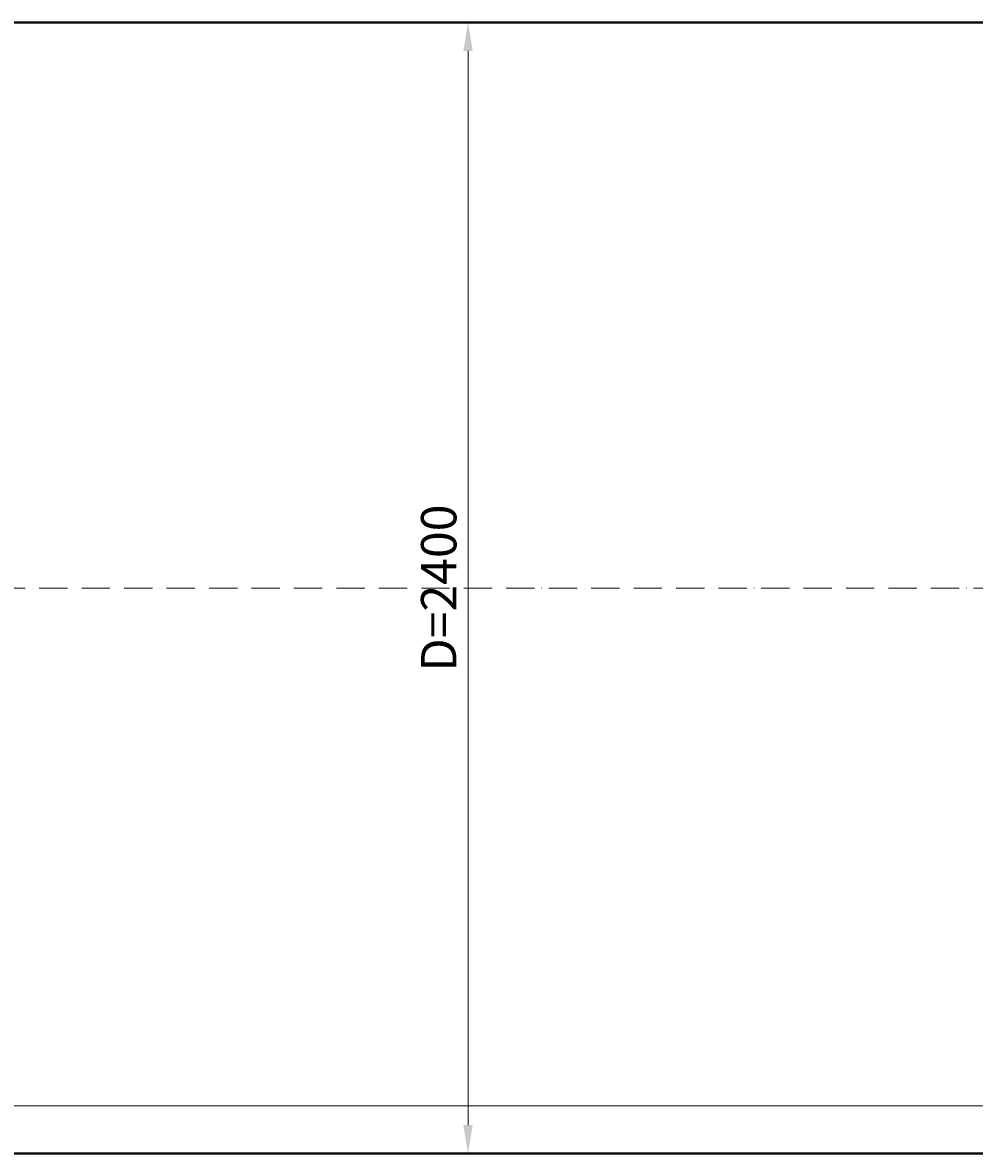
# Model space of a CAD drawing. Units: millimetres. Extents: x 90046 to 181063, y -33398 to 3335.
# Drawn here: x 152885 to 154904, y -33388 to -30988 of the extents above; entities that cross this region are included whole.
import ezdxf

# ---------------------------------------------------------------- set-up
doc = ezdxf.new("R2010")
doc.units = ezdxf.units.MM
doc.linetypes.add('ACAD_ISO10W100', pattern=[18, 12, -3, 0, -3])
doc.styles.add('ГОСТ', font='isocpeur.ttf', dxfattribs={"width": 0.95, "oblique": 15})
doc.dimstyles.new('ГОСТ', dxfattribs={"dimtxt": 2.5, "dimasz": 2, "dimexe": 1, "dimexo": 0, "dimgap": 0.5, "dimtad": 1, "dimdec": 0, "dimtxsty": 'ГОСТ', "dimcen": -2.5, "dimclrd": 7, "dimclre": 7, "dimclrt": 7, "dimadec": 0, "dimazin": 0, "dimtfac": 1, "dimtdec": 0, "dimtmove": 1, "dimatfit": 3, "dimldrblk": 'DOT', "dimfxl": 1, "dimtfill": 1, "dimlwd": 15, "dimlwe": 15, "dimarcsym": 1})

# ---------------------------------------------------------------- blocks, each defined once
blk = doc.blocks.new('*D259')
at = {"color": 7, "linetype": 'Continuous', "lineweight": 15, "ltscale": 20}
for p, q in [((151838.7, -32187.7), (151838.7, -33312)), ((159838.7, -32187.7), (159838.7, -33312)), ((151888.7, -33287), (159788.7, -33287))]:
    blk.add_line(p, q, dxfattribs=at)
at = {"color": 7, "lineweight": 30, "ltscale": 20}
for points in [[(151888.7, -33278.7), (151888.7, -33295.4), (151838.7, -33287)], [(159788.7, -33278.7), (159788.7, -33295.4), (159838.7, -33287)]]:
    blk.add_solid(points, dxfattribs=at)
at = {"layer": 'Defpoints', "color": 0, "lineweight": 30, "ltscale": 20}
for p in [(151838.7, -32187.7), (159838.7, -32187.7), (159838.7, -33287)]:
    blk.add_point(p, dxfattribs=at)
at = {"color": 7, "lineweight": 30, "ltscale": 20, "insert": (155838.7, -33243.3), "char_height": 62.5, "attachment_point": 5, "style": 'ГОСТ', "bg_fill": 3, "box_fill_scale": 1.1, "bg_fill_color": 256, "bg_fill_true_color": 13158600, "bg_fill_transparency": 0}
blk.add_mtext('L=8000', dxfattribs=at)
blk = doc.blocks.new('_Dot')
at = {"color": 0, "linetype": 'ByBlock', "lineweight": -2}
blk.add_line((-0.5, 0), (-1, 0), dxfattribs=at)
at = {"color": 0, "linetype": 'ByBlock', "const_width": 0.5}
blk.add_lwpolyline([(-0.25, 0, 1), (0.25, 0, 1)], format="xyb", close=True, dxfattribs=at)
blk = doc.blocks.new('*D262')
at = {"color": 7, "linetype": 'Continuous', "lineweight": 15, "ltscale": 20, "transparency": 16777216}
for p, q in [((153057.1, -30987.7), (153859.8, -30987.7)), ((153829.8, -31047.7), (153829.8, -33327.7)), ((152920.5, -33387.7), (153859.8, -33387.7))]:
    blk.add_line(p, q, dxfattribs=at)
at = {"color": 7, "lineweight": 30, "ltscale": 20, "transparency": 16777216}
for points in [[(153819.8, -31047.7), (153839.8, -31047.7), (153829.8, -30987.7)], [(153819.8, -33327.7), (153839.8, -33327.7), (153829.8, -33387.7)]]:
    blk.add_solid(points, dxfattribs=at)
at = {"layer": 'Defpoints', "color": 0, "lineweight": 30, "ltscale": 20, "transparency": 16777216}
for p in [(153057.1, -30987.7), (152920.5, -33387.7), (153829.8, -33387.7)]:
    blk.add_point(p, dxfattribs=at)
at = {"color": 7, "lineweight": 30, "ltscale": 20, "transparency": 16777216, "insert": (153777.3, -32187.7), "char_height": 75, "attachment_point": 5, "rotation": 90, "style": 'ГОСТ', "bg_fill": 3, "box_fill_scale": 1.1, "bg_fill_color": 256, "bg_fill_true_color": 13158600, "bg_fill_transparency": 0}
blk.add_mtext('D=2400', dxfattribs=at)
blk = doc.blocks.new('*U275')
at = {"color": 7, "linetype": 'ACAD_ISO10W100', "lineweight": 15, "ltscale": 5}
blk.add_line((0, 0), (8000, 0), dxfattribs=at)
at = {"color": 250, "lineweight": 40, "ltscale": 20}
blk.add_lwpolyline([(570, 1200), (570, -1200), (7430, -1200), (7430, 1200)], close=True, dxfattribs=at)

msp = doc.modelspace()

# ---------------------------------------------------------------- block references
at = {"color": 250, "lineweight": 30, "ltscale": 20}
msp.add_blockref('*U275', (151838.7, -32187.7), dxfattribs=at)

# ---------------------------------------------------------------- next in the draw order: dimensions: what is measured, and where the dimension line sits
dim = msp.add_linear_dim(base=(159838.7, -33287), p1=(151838.7, -32187.7), p2=(159838.7, -32187.7), text='L=<>', dimstyle='ГОСТ', dxfattribs=at)
dim.commit()
dim.dimension.update_dxf_attribs({"geometry": '*D259', "text_midpoint": (155838.7, -33243.3)})

# ---------------------------------------------------------------- next in the draw order: dimensions: what is measured, and where the dimension line sits
dim = msp.add_linear_dim(base=(153829.8, -33387.7), p1=(153057.1, -30987.7), p2=(152920.5, -33387.7), angle=90, text='D=<>', dimstyle='ГОСТ', dxfattribs=at)
dim.commit()
dim.dimension.update_dxf_attribs({"geometry": '*D262', "text_midpoint": (153777.3, -32187.7)})

doc.saveas('drawing.dxf')
